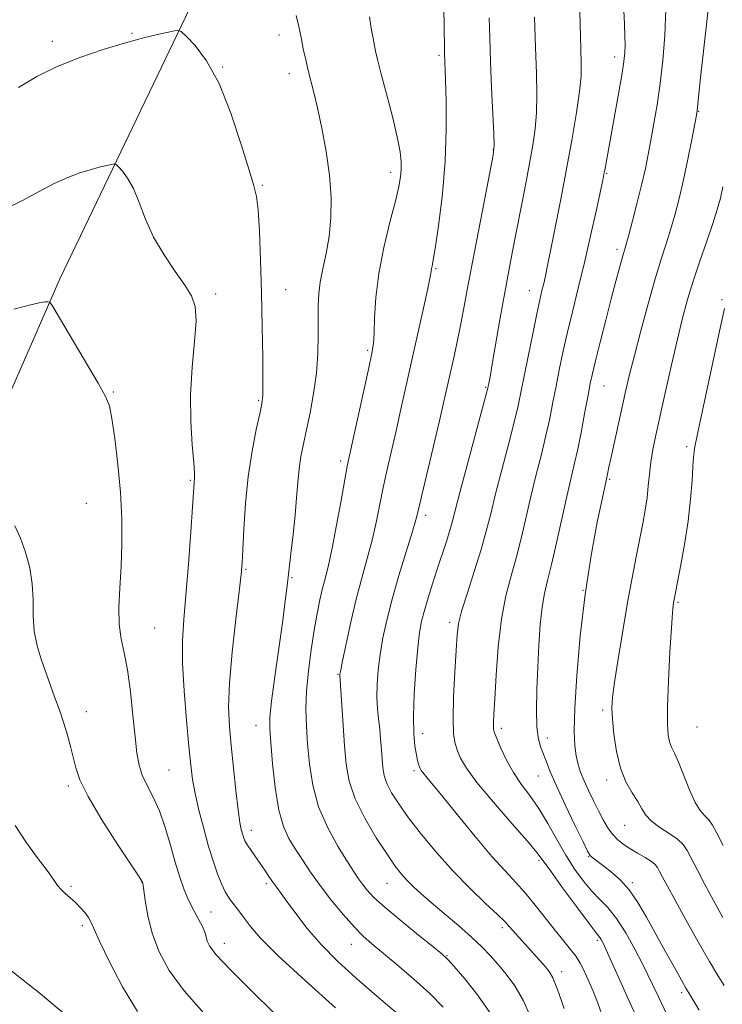
# Model space of a CAD drawing. Extents: x 2152300 to 2155200, y 284800 to 287700.
# Drawn here: x 2154126 to 2154286, y 285115 to 285338 of the extents above; entities that cross this region are included whole.
import ezdxf

# ---------------------------------------------------------------- set-up
doc = ezdxf.new("R2010")
doc.units = 0
doc.header["$MEASUREMENT"] = 0
for name, color, linetype, lineweight in [('BREAKLINE DTM HARD', 7, 'Continuous', 0), ('CONTOUR INDEX', 41, 'Continuous', 13), ('CONTOUR INTERMEDIATE', 44, 'Continuous', 0), ('SPOT ELEVATION DTM', 2, 'Continuous', 13)]:
    doc.layers.add(name, color=color, linetype=linetype, lineweight=lineweight)

msp = doc.modelspace()

# ---------------------------------------------------------------- linework, layer by layer
at = {"layer": 'BREAKLINE DTM HARD'}
msp.add_polyline3d([(2154076.44, 285145.05, 1089.68), (2154104.93, 285210.76, 1085.45), (2154135.11, 285279.65, 1081.71), (2154166.36, 285344.73, 1077.44), (2154181.96, 285409.75, 1074.75), (2154192.24, 285479.4, 1073.01), (2154200.69, 285534.23, 1072.76), (2154204.82, 285607.88, 1075.4), (2154191.76, 285694.15, 1082.85), (2154180.52, 285750.38, 1088.59), (2154187.99, 285787.22, 1089.68), (2154223.3, 285841.96, 1088.65), (2154256.2, 285917.2, 1085.24), (2154293.46, 285962.21, 1083.37), (2154328.54, 286021.6, 1082.03), (2154369.33, 286082.5, 1081.23), (2154388.31, 286148.16, 1082.87)], dxfattribs=at)
at = {"layer": 'CONTOUR INDEX', "flags": 128}
for points, elevation in [([(2154286.061, 285118.8149), (2154284.659, 285121.063), (2154282.745, 285124.278), (2154280.186, 285128.745), (2154277.392, 285133.719), (2154274.911, 285138.193), (2154273.163, 285141.39), (2154272.061, 285143.451), (2154271.392, 285144.7419), (2154270.93, 285145.608), (2154270.399, 285146.288), (2154269.514, 285146.997), (2154268.089, 285147.896), (2154266.341, 285148.928), (2154264.59, 285149.979), (2154263.087, 285150.978), (2154261.814, 285152.015), (2154260.687, 285153.217), (2154259.625, 285154.692), (2154258.574, 285156.455), (2154257.4841, 285158.498), (2154256.333, 285160.781), (2154255.205, 285163.13), (2154254.21, 285165.342), (2154253.433, 285167.28), (2154252.853, 285169.093), (2154252.422, 285170.997), (2154252.112, 285173.3), (2154251.98, 285176.669), (2154252.106, 285181.862), (2154252.552, 285189.33), (2154253.331, 285198.31), (2154254.438, 285207.7351), (2154255.821, 285216.599), (2154257.233, 285224.142), (2154258.374, 285229.6681), (2154259.445, 285234.693), (2154259.85, 285236.687), (2154260.343, 285238.972), (2154263.7511, 285254.176), (2154264.578, 285257.712), (2154265.656, 285262.045), (2154267.122, 285267.664), (2154268.793, 285273.836), (2154270.405, 285279.523), (2154271.755, 285283.959), (2154272.883, 285287.469), (2154273.891, 285290.648), (2154274.865, 285294.013), (2154275.835, 285297.757), (2154276.817, 285301.992), (2154277.804, 285306.681), (2154278.697, 285311.187), (2154279.758, 285316.747), (2154279.929, 285317.741), (2154280.01, 285318.427), (2154280.327, 285321.586), (2154280.715, 285325.2379), (2154282.95, 285345.543)], 1060), ([(2154249.722, 285113.581), (2154248.199, 285117.859), (2154247.125, 285120.508), (2154246.303, 285121.97), (2154245.414, 285123.0581), (2154242.813, 285125.994), (2154237.972, 285131.356), (2154237.223, 285132.221), (2154236.248, 285133.265), (2154234.5581, 285134.915), (2154231.817, 285137.486), (2154228.311, 285140.851), (2154224.476, 285144.77), (2154220.712, 285148.987), (2154217.262, 285153.167), (2154214.334, 285156.956), (2154212.081, 285160.085), (2154210.466, 285162.625), (2154209.4, 285164.732), (2154208.783, 285166.569), (2154208.469, 285168.338), (2154208.302, 285170.247), (2154208.148, 285172.4411), (2154207.968, 285174.809), (2154207.743, 285177.178), (2154207.476, 285179.437), (2154207.236, 285181.735), (2154207.11, 285184.287), (2154207.17, 285187.251), (2154207.4211, 285190.563), (2154207.853, 285194.106), (2154208.471, 285197.824), (2154209.345, 285201.916), (2154210.561, 285206.642), (2154212.128, 285212.063), (2154213.766, 285217.439), (2154215.1149, 285221.829), (2154215.947, 285224.685), (2154216.542, 285227.032), (2154217.308, 285230.287), (2154221.351, 285247.229), (2154222.367, 285251.584), (2154223.126, 285254.925), (2154224.537, 285261.235), (2154225.313, 285264.795), (2154226.082, 285268.524), (2154226.826, 285272.433), (2154227.667, 285277.02), (2154228.761, 285282.903), (2154230.179, 285290.314), (2154232.864, 285304.091), (2154233.529, 285307.651), (2154233.741, 285309.867), (2154233.669, 285312.57), (2154233.208, 285322.916), (2154232.959, 285328.926), (2154232.7671, 285334.278), (2154232.632, 285338.882)], 1070), ([(2154197.714, 285113.759), (2154190.773, 285119.9259), (2154184.683, 285125.517), (2154180.668, 285129.535), (2154178.359, 285132.201), (2154176.992, 285134.04), (2154175.9231, 285135.501), (2154174.163, 285137.829), (2154173.393, 285138.879), (2154172.632, 285140.103), (2154171.824, 285141.742), (2154170.924, 285143.994), (2154169.931, 285146.891), (2154168.855, 285150.418), (2154167.726, 285154.482), (2154166.659, 285158.667), (2154165.789, 285162.476), (2154165.2, 285165.652), (2154164.775, 285168.906), (2154164.345, 285173.192), (2154163.801, 285179.106), (2154163.268, 285185.815), (2154162.936, 285192.134), (2154162.941, 285197.269), (2154163.229, 285202.01), (2154163.697, 285207.541), (2154164.244, 285214.576), (2154164.773, 285221.946), (2154165.537, 285233.15), (2154165.645, 285234.256), (2154165.631, 285235.378), (2154165.462, 285237.729), (2154165.108, 285241.738), (2154164.774, 285247.055), (2154164.723, 285253.134), (2154165.111, 285259.411), (2154165.667, 285265.247), (2154166.014, 285269.985), (2154165.826, 285273.227), (2154164.991, 285275.608), (2154163.45, 285278.022), (2154161.231, 285281.163), (2154158.71, 285284.926), (2154156.353, 285289.003), (2154154.505, 285293.088), (2154153.049, 285296.877), (2154151.75, 285300.065), (2154150.444, 285302.424), (2154149.243, 285304.0199), (2154148.331, 285304.9969), (2154147.802, 285305.494), (2154147.3941, 285305.629), (2154146.758, 285305.521), (2154145.617, 285305.265), (2154143.984, 285304.869), (2154141.946, 285304.322), (2154139.568, 285303.594), (2154136.834, 285302.58), (2154133.706, 285301.157), (2154130.198, 285299.291), (2154126.526, 285297.299), (2154122.957, 285295.587)], 1080)]:
    msp.add_lwpolyline(points, dxfattribs=dict(at, elevation=elevation))
at = {"layer": 'CONTOUR INTERMEDIATE', "flags": 128}
for points, elevation in [([(2154273.014, 285112.209), (2154271.116, 285116.204), (2154269.801, 285119.017), (2154268.738, 285121.261), (2154267.495, 285123.758), (2154265.758, 285127.073), (2154263.693, 285130.746), (2154261.5801, 285134.059), (2154259.636, 285136.501), (2154257.813, 285138.388), (2154255.998, 285140.241), (2154254.099, 285142.492), (2154252.12, 285145.217), (2154250.09, 285148.4041), (2154248.032, 285151.983), (2154245.967, 285155.656), (2154243.911, 285159.067), (2154241.889, 285161.974), (2154239.954, 285164.583), (2154238.17, 285167.212), (2154236.5979, 285170.052), (2154235.311, 285172.781), (2154234.385, 285174.949), (2154233.859, 285176.255), (2154233.639, 285176.994), (2154233.594, 285177.607), (2154233.621, 285178.568), (2154233.716, 285180.48), (2154233.904, 285183.975), (2154234.213, 285189.387), (2154234.701, 285195.839), (2154235.435, 285202.156), (2154236.444, 285207.446), (2154237.623, 285211.97), (2154238.8359, 285216.273), (2154239.976, 285220.789), (2154242.186, 285230.284), (2154243.354, 285235.008), (2154244.507, 285239.562), (2154245.548, 285243.839), (2154246.411, 285247.774), (2154247.147, 285251.476), (2154247.8389, 285255.1), (2154248.566, 285258.801), (2154249.39, 285262.746), (2154250.373, 285267.1), (2154251.5519, 285271.993), (2154252.88, 285277.392), (2154254.2851, 285283.223), (2154255.685, 285289.293), (2154256.941, 285294.9179), (2154258.46, 285301.898), (2154258.743, 285303.265), (2154258.92, 285304.216), (2154261.962, 285321.129), (2154262.775, 285325.792), (2154263.271, 285328.937), (2154263.495, 285330.977), (2154263.546, 285332.639), (2154263.505, 285334.615), (2154263.3871, 285337.447), (2154262.194, 285362.494)], 1064), ([(2154242.282, 285111.169), (2154240.447, 285115.29), (2154238.47, 285118.694), (2154236.474, 285121.409), (2154234.58, 285123.646), (2154232.83, 285125.623), (2154230.962, 285127.591), (2154228.637, 285129.81), (2154225.662, 285132.434), (2154222.421, 285135.1931), (2154219.44, 285137.7121), (2154217.125, 285139.713), (2154215.381, 285141.302), (2154213.991, 285142.685), (2154212.725, 285144.104), (2154211.302, 285145.944), (2154209.432, 285148.629), (2154206.967, 285152.407), (2154204.344, 285156.827), (2154202.145, 285161.266), (2154200.798, 285165.278), (2154200.113, 285169.141), (2154199.749, 285173.309), (2154199.427, 285178.018), (2154198.691, 285189.337), (2154198.715, 285189.584), (2154198.879, 285190.482), (2154199.31, 285192.658), (2154200.097, 285196.5), (2154201.166, 285201.432), (2154202.398, 285206.636), (2154203.683, 285211.454), (2154204.925, 285215.873), (2154206.034, 285220.037), (2154206.953, 285224.078), (2154208.563, 285232.079), (2154209.453, 285236.169), (2154211.4821, 285244.959), (2154212.588, 285249.8421), (2154217.72, 285272.805), (2154218.712, 285277.319), (2154219.258, 285279.965), (2154219.477, 285281.201), (2154219.557, 285281.753), (2154219.669, 285282.36), (2154219.922, 285283.804), (2154220.411, 285286.878), (2154221.17, 285292.096), (2154221.997, 285298.852), (2154222.633, 285306.261), (2154222.888, 285313.48), (2154222.863, 285319.845), (2154222.729, 285324.736), (2154222.511, 285330.834), (2154222.4901, 285331.957), (2154222.368, 285341.392)], 1072), ([(2154280.3969, 285113.189), (2154278.105, 285117.0079), (2154277.395, 285118.214), (2154276.39, 285119.978), (2154274.753, 285122.895), (2154272.676, 285126.629), (2154268.4279, 285134.358), (2154266.469, 285137.695), (2154264.495, 285140.532), (2154262.444, 285142.808), (2154260.461, 285144.575), (2154258.741, 285145.915), (2154256.519, 285147.602), (2154255.932, 285148.064), (2154255.551, 285148.454), (2154255.033, 285149.367), (2154253.979, 285151.509), (2154252.1489, 285155.281), (2154249.946, 285159.882), (2154247.936, 285164.212), (2154246.544, 285167.42), (2154245.65, 285169.666), (2154244.382, 285172.937), (2154243.85, 285174.847), (2154243.499, 285177.568), (2154243.398, 285181.419), (2154243.493, 285186.107), (2154243.697, 285191.186), (2154243.946, 285196.23), (2154244.255, 285200.892), (2154244.663, 285204.848), (2154245.204, 285207.9681), (2154245.916, 285210.9181), (2154246.833, 285214.561), (2154247.956, 285219.452), (2154250.28, 285229.976), (2154251.203, 285233.939), (2154251.997, 285237.285), (2154252.773, 285240.787), (2154253.6079, 285244.958), (2154254.427, 285249.291), (2154255.116, 285253.02), (2154255.621, 285255.673), (2154256.1109, 285257.957), (2154256.812, 285260.869), (2154257.877, 285265.0959), (2154259.153, 285270.077), (2154260.413, 285274.939), (2154261.468, 285278.961), (2154262.289, 285282.0361), (2154262.885, 285284.211), (2154263.702, 285287.0581), (2154264.299, 285289.217), (2154265.222, 285292.673), (2154266.314, 285296.892), (2154267.3491, 285301.072), (2154268.157, 285304.621), (2154268.807, 285307.796), (2154269.425, 285311.065), (2154270.107, 285314.814), (2154270.824, 285319.1), (2154271.514, 285323.895), (2154272.115, 285329.161), (2154272.565, 285334.811), (2154272.797, 285340.746)], 1062), ([(2154222.182, 285113.8731), (2154219.115, 285116.952), (2154215.48, 285120.259), (2154211.733, 285123.481), (2154205.971, 285128.274), (2154203.988, 285130.039), (2154201.961, 285132.106), (2154199.505, 285134.8931), (2154196.816, 285138.161), (2154194.233, 285141.505), (2154192.022, 285144.5921), (2154190.162, 285147.3761), (2154188.555, 285149.88), (2154187.126, 285152.23), (2154185.878, 285154.96), (2154184.834, 285158.706), (2154184.01, 285163.792), (2154183.398, 285169.307), (2154182.981, 285174.03), (2154182.759, 285177.193), (2154182.798, 285179.843), (2154183.178, 285183.48), (2154183.927, 285189.106), (2154185.695, 285201.809), (2154186.281, 285206.29), (2154186.693, 285209.713), (2154187.083, 285213.042), (2154187.561, 285217.005), (2154188.073, 285221.386), (2154188.523, 285225.733), (2154188.847, 285229.677), (2154189.111, 285233.18), (2154189.411, 285236.29), (2154189.829, 285239.105), (2154190.387, 285241.944), (2154191.091, 285245.176), (2154191.92, 285249.064), (2154192.732, 285253.439), (2154193.359, 285258.02), (2154193.6799, 285262.537), (2154193.772, 285266.749), (2154193.759, 285270.423), (2154193.764, 285273.43), (2154193.889, 285276.0689), (2154194.233, 285278.742), (2154194.846, 285281.782), (2154195.577, 285285.24), (2154196.23, 285289.097), (2154196.628, 285293.34), (2154196.686, 285297.985), (2154196.342, 285303.055), (2154195.581, 285308.472), (2154194.586, 285313.763), (2154193.587, 285318.353), (2154192.763, 285321.842), (2154191.503, 285326.884), (2154190.935, 285329.293), (2154190.386, 285331.795), (2154189.867, 285334.342), (2154189.364, 285336.892), (2154188.763, 285339.418)], 1076), ([(2154232.768, 285112.636), (2154230.003, 285116.662), (2154227.09, 285120.329), (2154224.6799, 285123.138), (2154223.161, 285124.819), (2154221.867, 285126.026), (2154219.869, 285127.642), (2154216.5551, 285130.283), (2154212.594, 285133.49), (2154208.971, 285136.533), (2154206.443, 285138.848), (2154204.853, 285140.528), (2154203.815, 285141.83), (2154202.952, 285143.043), (2154201.934, 285144.586), (2154200.443, 285146.911), (2154198.305, 285150.331), (2154195.926, 285154.62), (2154193.856, 285159.414), (2154192.513, 285164.368), (2154191.768, 285169.223), (2154191.361, 285173.739), (2154191.086, 285177.7819), (2154190.972, 285181.655), (2154191.102, 285185.767), (2154191.526, 285190.379), (2154192.15, 285195.155), (2154192.845, 285199.612), (2154193.507, 285203.373), (2154194.135, 285206.499), (2154194.753, 285209.156), (2154195.391, 285211.594), (2154196.104, 285214.4), (2154196.953, 285218.244), (2154197.959, 285223.47), (2154198.975, 285229.11), (2154199.817, 285233.872), (2154200.38, 285236.933), (2154200.88, 285239.36), (2154205.2661, 285259.269), (2154205.985, 285262.616), (2154206.336, 285264.827), (2154206.481, 285267.171), (2154206.587, 285270.661), (2154206.863, 285275.272), (2154207.525, 285280.725), (2154208.69, 285286.658), (2154210.077, 285292.3961), (2154211.307, 285297.185), (2154212.088, 285300.495), (2154212.481, 285302.693), (2154212.633, 285304.37), (2154212.643, 285306.103), (2154212.404, 285308.403), (2154211.757, 285311.765), (2154210.631, 285316.419), (2154209.293, 285321.534), (2154208.097, 285326.012), (2154207.304, 285329.079), (2154206.804, 285331.249), (2154206.3931, 285333.361), (2154205.92, 285336.041), (2154205.444, 285339.079)], 1074), ([(2154258.637, 285111.132), (2154257.338, 285114.806), (2154256.296, 285117.521), (2154255.48, 285119.443), (2154254.1219, 285122.407), (2154253.369, 285123.871), (2154252.416, 285125.387), (2154251.1691, 285127.009), (2154249.599, 285128.89), (2154247.695, 285131.207), (2154243.12, 285137.074), (2154240.802, 285139.911), (2154238.6219, 285142.328), (2154236.253, 285144.845), (2154233.269, 285148.168), (2154229.446, 285152.703), (2154225.384, 285157.665), (2154221.884, 285161.97), (2154219.557, 285164.797), (2154217.536, 285167.207), (2154217.153, 285167.72), (2154216.935, 285168.114), (2154216.78, 285168.526), (2154216.6, 285169.096), (2154216.372, 285169.968), (2154216.087, 285171.29), (2154215.758, 285173.23), (2154215.488, 285176.04), (2154215.403, 285179.992), (2154215.587, 285185.1411), (2154215.9581, 285190.672), (2154216.395, 285195.554), (2154216.814, 285199.053), (2154217.282, 285201.633), (2154217.902, 285204.06), (2154218.746, 285206.927), (2154219.755, 285210.15), (2154220.836, 285213.476), (2154222.867, 285219.5729), (2154223.655, 285222.051), (2154224.255, 285224.162), (2154225.997, 285230.9), (2154227.656, 285237.1449), (2154231.985, 285253.251), (2154232.34, 285254.617), (2154232.449, 285255.111), (2154232.5691, 285255.73), (2154232.8341, 285257.184), (2154233.347, 285260.108), (2154235.1711, 285270.645), (2154236.187, 285276.4), (2154237.091, 285281.334), (2154237.941, 285285.779), (2154240.881, 285300.785), (2154241.831, 285305.729), (2154242.592, 285309.921), (2154243.131, 285313.64), (2154243.431, 285317.336), (2154243.492, 285321.431), (2154243.38, 285326.254), (2154243.18, 285332.107), (2154242.963, 285339.025)], 1068), ([(2154265.617, 285112.842), (2154264.122, 285116.1), (2154262.629, 285119.327), (2154261.261, 285122.3459), (2154259.169, 285127.039), (2154258.532, 285128.413), (2154258.112, 285129.239), (2154257.815, 285129.7211), (2154256.749, 285131.068), (2154255.149, 285133.168), (2154252.4621, 285136.7859), (2154249.338, 285141.046), (2154246.6449, 285144.765), (2154244.936, 285147.159), (2154243.5101, 285149.033), (2154241.349, 285151.59), (2154237.7919, 285155.647), (2154233.596, 285160.474), (2154229.873, 285164.955), (2154227.469, 285168.235), (2154226.156, 285170.498), (2154225.441, 285172.191), (2154224.922, 285173.798), (2154224.567, 285175.968), (2154224.434, 285179.3881), (2154224.552, 285184.414), (2154224.819, 285190.075), (2154225.101, 285195.071), (2154225.329, 285198.509), (2154225.695, 285201.141), (2154226.453, 285204.129), (2154227.756, 285208.307), (2154229.34, 285213.194), (2154230.839, 285217.985), (2154231.995, 285222.1269), (2154232.9841, 285226.088), (2154234.092, 285230.592), (2154235.505, 285236.076), (2154237.018, 285241.839), (2154238.323, 285246.891), (2154239.213, 285250.5891), (2154239.867, 285253.661), (2154241.494, 285261.864), (2154242.535, 285267.009), (2154243.4779, 285271.56), (2154244.167, 285274.731), (2154244.652, 285276.831), (2154245.037, 285278.443), (2154245.426, 285280.15), (2154245.936, 285282.543), (2154246.685, 285286.216), (2154247.745, 285291.539), (2154249.005, 285297.9991), (2154250.309, 285304.861), (2154251.51, 285311.447), (2154252.503, 285317.321), (2154253.1929, 285322.102), (2154253.523, 285325.615), (2154253.582, 285328.508), (2154253.498, 285331.628), (2154253.23, 285340.331)], 1066), ([(2154213.531, 285110.909), (2154206.509, 285116.904), (2154202.393, 285120.471), (2154198.248, 285124.2519), (2154194.427, 285128.088), (2154191.223, 285131.801), (2154188.668, 285135.141), (2154186.729, 285137.841), (2154185.345, 285139.737), (2154184.3291, 285141.091), (2154183.4671, 285142.268), (2154182.579, 285143.566), (2154181.624, 285145.001), (2154180.599, 285146.519), (2154178.503, 285149.505), (2154177.672, 285150.748), (2154177.12, 285151.715), (2154176.776, 285152.51), (2154176.528, 285153.286), (2154176.277, 285154.257), (2154175.97, 285155.8999), (2154175.568, 285158.753), (2154175.052, 285163.112), (2154174.487, 285168.293), (2154173.96, 285173.367), (2154173.563, 285177.736), (2154173.409, 285182.115), (2154173.617, 285187.55), (2154174.24, 285194.634), (2154175.0611, 285202.144), (2154175.797, 285208.404), (2154176.237, 285212.2941), (2154176.46, 285214.913), (2154176.616, 285217.918), (2154176.843, 285222.547), (2154177.228, 285228.373), (2154177.846, 285234.553), (2154178.72, 285240.318), (2154179.673, 285245.201), (2154180.473, 285248.812), (2154180.947, 285251.06), (2154181.148, 285253.063), (2154181.183, 285256.237), (2154181.143, 285261.605), (2154181.043, 285268.61), (2154180.883, 285276.297), (2154180.665, 285283.7601), (2154180.401, 285290.278), (2154180.108, 285295.179), (2154179.758, 285298.188), (2154179.15, 285300.622), (2154178.039, 285304.194), (2154176.253, 285310.065), (2154173.912, 285317.182), (2154171.212, 285323.943), (2154168.378, 285329.059), (2154165.774, 285332.523), (2154163.795, 285334.643), (2154162.646, 285335.72), (2154161.761, 285336.015), (2154160.381, 285335.7801), (2154157.905, 285335.223), (2154154.363, 285334.364), (2154149.941, 285333.1781), (2154144.869, 285331.651), (2154139.545, 285329.828), (2154134.41, 285327.764), (2154129.795, 285325.5), (2154125.592, 285323.02)], 1078), ([(2154285.791, 285134.239), (2154283.667, 285138.112), (2154281.695, 285141.789), (2154279.979, 285145.052), (2154277.6609, 285149.528), (2154276.752, 285150.868), (2154275.482, 285152.049), (2154273.593, 285153.349), (2154271.442, 285154.7541), (2154269.545, 285156.176), (2154268.2619, 285157.564), (2154267.35, 285159.013), (2154266.407, 285160.656), (2154265.15, 285162.6299), (2154263.746, 285165.093), (2154262.476, 285168.207), (2154261.559, 285171.995), (2154260.98, 285175.927), (2154260.662, 285179.332), (2154260.55, 285181.84), (2154260.691, 285184.272), (2154261.153, 285187.75), (2154261.966, 285193.031), (2154263.0069, 285199.425), (2154264.112, 285205.877), (2154265.1431, 285211.53), (2154266.068, 285216.318), (2154267.563, 285223.825), (2154268.118, 285226.861), (2154268.536, 285229.664), (2154268.827, 285232.395), (2154269.078, 285235.107), (2154269.392, 285237.8249), (2154269.863, 285240.652), (2154270.549, 285243.986), (2154272.728, 285253.849), (2154274.096, 285259.962), (2154275.428, 285265.754), (2154276.609, 285270.58), (2154277.751, 285274.783), (2154279.027, 285278.949), (2154280.537, 285283.4789), (2154282.105, 285288.032), (2154283.483, 285292.08), (2154284.4901, 285295.26), (2154285.214, 285297.879), (2154285.807, 285300.4059)], 1058), ([(2154186.031, 285110.284), (2154179.529, 285116.648), (2154173.888, 285122.29), (2154170.529, 285125.875), (2154169.036, 285127.798), (2154168.537, 285128.883), (2154168.275, 285129.8389), (2154167.963, 285130.91), (2154167.433, 285132.22), (2154166.573, 285133.869), (2154165.494, 285135.839), (2154164.36, 285138.086), (2154163.3, 285140.593), (2154162.288, 285143.46), (2154161.262, 285146.813), (2154160.165, 285150.685), (2154158.97, 285154.724), (2154157.659, 285158.4831), (2154156.246, 285161.627), (2154154.8871, 285164.259), (2154153.771, 285166.595), (2154153.026, 285168.901), (2154152.537, 285171.64), (2154152.128, 285175.325), (2154151.651, 285180.226), (2154151.072, 285185.638), (2154150.386, 285190.612), (2154149.62, 285194.475), (2154148.93, 285197.663), (2154148.504, 285200.8899), (2154148.465, 285204.725), (2154148.682, 285209.166), (2154148.958, 285214.0689), (2154149.119, 285219.321), (2154149.082, 285224.935), (2154148.79, 285230.955), (2154148.222, 285237.272), (2154147.517, 285243.17), (2154146.855, 285247.776), (2154146.295, 285250.614), (2154145.429, 285252.779), (2154143.729, 285255.758), (2154134.936, 285270.641), (2154133.395, 285273.221), (2154132.715, 285274.166), (2154132.315, 285274.288), (2154131.652, 285274.237), (2154130.34, 285274.025), (2154128.035, 285273.505), (2154124.541, 285272.581)], 1082), ([(2154285.863, 285150.608), (2154284.436, 285153.425), (2154283.45, 285155.259), (2154282.618, 285156.46), (2154281.702, 285157.402), (2154280.651, 285158.562), (2154279.464, 285160.4401), (2154278.16, 285163.324), (2154275.696, 285169.606), (2154274.786, 285171.642), (2154274.113, 285173.015), (2154273.6321, 285174.202), (2154273.311, 285175.7099), (2154273.159, 285178.156), (2154273.195, 285182.186), (2154273.419, 285188.073), (2154273.745, 285194.592), (2154274.064, 285200.146), (2154274.295, 285203.54), (2154274.447, 285205.194), (2154274.556, 285205.934), (2154274.67, 285206.553), (2154276.154, 285214.056), (2154277.072, 285219.092), (2154277.897, 285224.4291), (2154278.454, 285229.385), (2154278.783, 285233.611), (2154278.978, 285236.844), (2154279.1199, 285238.93), (2154279.2351, 285240.149), (2154279.3341, 285240.892), (2154279.467, 285241.67), (2154279.835, 285243.481), (2154280.676, 285247.446), (2154283.7941, 285261.94), (2154285.258, 285268.683), (2154286.162, 285272.757)], 1056), ([(2154167.741, 285112.531), (2154163.27, 285117.6), (2154159.908, 285122.24), (2154157.6069, 285126.462), (2154156.084, 285130.449), (2154155.086, 285134.285), (2154154.47, 285137.662), (2154153.863, 285142.074), (2154153.7921, 285142.308), (2154153.686, 285142.5), (2154153.04, 285143.507), (2154148.238, 285150.813), (2154144.595, 285156.5), (2154141.442, 285161.773), (2154139.557, 285165.579), (2154138.625, 285168.3159), (2154138.055, 285170.747), (2154137.376, 285173.451), (2154136.581, 285176.274), (2154135.78, 285178.879), (2154135.059, 285181.02), (2154133.806, 285184.478), (2154132.538, 285188.121), (2154130.775, 285193.039), (2154129.849, 285196.071), (2154129.201, 285199.376), (2154128.979, 285202.867), (2154128.9439, 285206.479), (2154128.7619, 285210.152), (2154128.174, 285213.811), (2154127.233, 285217.321), (2154126.069, 285220.532), (2154124.787, 285223.358)], 1084), ([(2154152.652, 285112.91), (2154149.302, 285118.49), (2154146.292, 285124.204), (2154144.02, 285128.903), (2154142.732, 285131.763), (2154142.077, 285133.268), (2154141.553, 285134.228), (2154140.764, 285135.296), (2154139.724, 285136.49), (2154138.555, 285137.67), (2154137.371, 285138.727), (2154136.261, 285139.6851), (2154135.309, 285140.599), (2154134.52, 285141.572), (2154133.584, 285142.9029), (2154132.112, 285144.942), (2154129.874, 285147.902), (2154127.263, 285151.47), (2154124.829, 285155.197)], 1086), ([(2154137.224, 285111.383), (2154130.618, 285116.877), (2154123.013, 285122.9269)], 1088)]:
    msp.add_lwpolyline(points, dxfattribs=dict(at, elevation=elevation))
at = {"layer": 'SPOT ELEVATION DTM'}
for p in [(2154151.45, 285335.31, 1077.89), (2154184.86, 285334.98, 1076.59), (2154133.28, 285333.52, 1077.58), (2154221.23, 285330.31, 1072.25), (2154261.17, 285329.94, 1064.52), (2154172.05, 285327.65, 1077.94), (2154187.21, 285326.15, 1076.54), (2154280.25, 285317.61, 1059.93), (2154233.59, 285308.9, 1070.05), (2154210.24, 285303.7, 1074.48), (2154259.32, 285303.51, 1063.88), (2154181.06, 285300.79, 1077.84), (2154261.71, 285286.21, 1062.39), (2154220.58, 285281.84, 1071.83), (2154170.46, 285276.03, 1079.66), (2154186.36, 285277.05, 1077.15), (2154241.8, 285276.77, 1066.7), (2154285.56, 285274.77, 1056.18), (2154205, 285263.21, 1074.24), (2154147.19, 285253.75, 1081.88), (2154231.85, 285254.81, 1068.14), (2154258.75, 285255.11, 1061.15), (2154180.26, 285251.89, 1078.16), (2154277.54, 285241.35, 1056.33), (2154198.91, 285238.06, 1074.36), (2154164.73, 285233.66, 1080.14), (2154260.04, 285233.9, 1059.81), (2154141.03, 285228.48, 1082.99), (2154218.17, 285225.69, 1069.57), (2154177.37, 285213.45, 1077.84), (2154187.82, 285211.57, 1075.82), (2154253.95, 285208.67, 1060), (2154275.6, 285205.94, 1055.8), (2154156.56, 285200.06, 1081.1), (2154223.63, 285201.41, 1066.39), (2154198.27, 285189.59, 1072.1), (2154258.45, 285181.48, 1058.31), (2154141.08, 285181.07, 1083.42), (2154179.64, 285177.93, 1076.72), (2154235.38, 285177.26, 1063.61), (2154279.88, 285177.56, 1054.88), (2154217.54, 285176.04, 1067.36), (2154245.85, 285175.06, 1061.42), (2154159.84, 285167.77, 1081.04), (2154215.53, 285167.66, 1068.31), (2154243.81, 285166.45, 1062.85), (2154136.96, 285164.18, 1084.31), (2154259.37, 285165.53, 1058.43), (2154263.43, 285155.26, 1058.88), (2154178.6, 285154.06, 1077.46), (2154255.26, 285148.09, 1062.11), (2154243.99, 285147.3, 1066.26), (2154137.55, 285141.39, 1085.79), (2154153.68, 285142.24, 1084.03), (2154181.96, 285141.98, 1078.32), (2154209.42, 285142.02, 1072.83), (2154265.17, 285142.22, 1061.72), (2154169.37, 285135.52, 1081), (2154140.17, 285132.42, 1086.33), (2154235.61, 285131.99, 1070.37), (2154172.46, 285128.39, 1081.37), (2154201.3, 285128.19, 1076.73), (2154257.25, 285129.07, 1066.3), (2154223.09, 285125.61, 1073.9), (2154249.11, 285121.97, 1069.47), (2154276.42, 285117.18, 1062.35)]:
    msp.add_point(p, dxfattribs=at)

doc.saveas('drawing.dxf')
